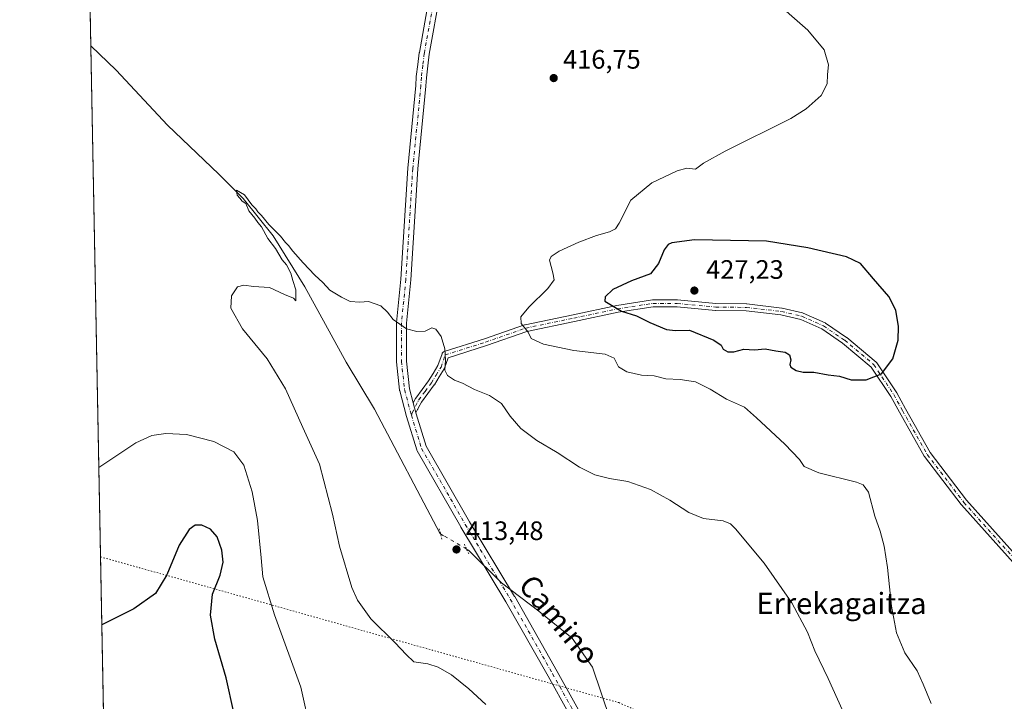
# Model space of a CAD drawing. Units: metres. Extents: x 631678 to 635143, y 4711173 to 4713552.
# Drawn here: x 631678 to 632047, y 4711827 to 4712083 of the extents above; entities that cross this region are included whole.
import ezdxf
from ezdxf.enums import TextEntityAlignment as Align

# ---------------------------------------------------------------- set-up
doc = ezdxf.new("R2010")
doc.units = ezdxf.units.M
doc.header["$MEASUREMENT"] = 0
doc.linetypes.add('DGN Style 4', pattern=[2.6384748266838614, 1.318413404963828, -0.6592067024819142, 0.001648016756204785, -0.6592067024819142])
doc.linetypes.add('DGN Style 5', pattern=[1.1536117293433497, 0.4944050268614355, -0.6592067024819142])
for name, color, linetype, lineweight in [('Camino Cxs', 7, 'Continuous', 0), ('Camino eje', 30, 'DGN Style 4', 13), ('Comarca CxS', 21, 'Continuous', 0), ('Comunidad Autónoma CxS', 142, 'Continuous', 0), ('Corriente natural lineal', 142, 'Continuous', 13), ('Corriente natural lineal oculto', 9, 'DGN Style 4', 13), ('Cultivos herbáceos CxS', 92, 'Continuous', 0), ('Curva de nivel maestra', 30, 'Continuous', 30), ('Curva de nivel normal', 30, 'Continuous', 0), ('Municipio CxS', 4, 'Continuous', 0), ('Pista no pavimentada Cxs', 111, 'Continuous', 0), ('Pista no pavimentada eje', 91, 'DGN Style 4', 0), ('Provincia CxS', 1, 'Continuous', 0), ('Puente lineal', 2, 'DGN Style 5', 0), ('Punto de cota en terreno', 7, 'Continuous', 0), ('Rótulo de punto de cota en terreno', 7, 'Continuous', 0), ('Suelo desnudo CxS', 253, 'Continuous', 0), ('Texto cartográfico', 7, 'Continuous', 0), ('Vía pecuaria eje', 92, 'DGN Style 5', 0)]:
    doc.layers.add(name, color=color, linetype=linetype, lineweight=lineweight)
doc.styles.add('Style-Arial', font='txt')

# ---------------------------------------------------------------- blocks, each defined once
blk = doc.blocks.new('*U7')
at = {"layer": 'Cultivos herbáceos CxS', "color": 92, "linetype": 'Continuous', "lineweight": 0}
blk.add_polyline3d([(631717.1854999998, 4711393.401500001, 425.642200000002), (631702.9661999998, 4712144.750200001, 418.2899000000034)], dxfattribs=at)
blk = doc.blocks.new('5PATER')
at = {"layer": 'Suelo desnudo CxS', "linetype": 'Continuous', "lineweight": 0}
h = blk.add_hatch(color=51, dxfattribs=at)
edge = h.paths.add_edge_path()
edge.add_ellipse((0, 0), major_axis=(-0.1095731443231308, -0.1110710700762829), ratio=0.9994222409660322, start_angle=0, end_angle=360)

msp = doc.modelspace()

# ---------------------------------------------------------------- linework, layer by layer
at = {"layer": 'Camino Cxs', "color": 7, "linetype": 'Continuous', "lineweight": 0, "extrusion": (0.9664982746482722, 0.2566594460872605, 0.002648364796219216), "elevation": 1820022.887832241, "flags": 128}
msp.add_lwpolyline([(4391932.2325004, -4405.474894098033), (4391930.285020796, -4405.537094316165), (4391928.990007747, -4405.575094515839), (4391928.278671673, -4405.59559452132)], dxfattribs=at)
at = {"layer": 'Camino Cxs', "color": 7, "linetype": 'Continuous', "lineweight": 0}
for points in [[(631825.4101999998, 4711938.872099999, 414.6251000000047), (631826.2525000004, 4711940.455499999, 414.6347999999998), (631826.2742999997, 4711940.495100001, 414.6349999999948), (631826.3552999999, 4711940.6185, 414.6352000000043), (631828.7753, 4711943.888900001, 414.6941999999981), (631831.1328999996, 4711947.069700001, 414.8126000000047), (631832.8835000005, 4711949.907500001, 414.9241999999941), (631834.6776999999, 4711952.819300001, 415.0727000000043), (631836.2067, 4711957.266100001, 415.2663999999932), (631836.3063000003, 4711957.4825, 415.2774000000064), (631836.4363000002, 4711957.668099999, 415.2885999999999), (631836.5965, 4711957.828500001, 415.3007999999973), (631836.7821000004, 4711957.9583, 415.3135000000038), (631836.9874999998, 4711958.054099999, 415.3264999999956), (631837.0387000004, 4711958.0715, 415.3295999999973), (631852.1162999999, 4711962.860900001, 417.1100000000006), (631867.2292999999, 4711968.129699999, 419.9982000000019), (631867.3929000003, 4711968.175100001, 420.0241999999998), (631885.4354999998, 4711971.922300001, 423.1331000000064), (631901.8125, 4711975.392100001, 425.2890999999945), (631901.8685, 4711975.4025, 425.296199999997), (631915.2067, 4711977.4869, 426.4092999999993), (631915.4073000001, 4711977.502499999, 426.4211000000069), (631924.5686999997, 4711977.502499999, 426.8203000000067), (631924.6933000004, 4711977.4965, 426.8242000000028), (631939.0751, 4711976.113700001, 426.9894999999961), (631950.5417, 4711975.975500001, 427.1405999999988), (631950.6756999996, 4711975.9669, 427.1419000000024), (631963.8624999998, 4711974.440099999, 427.3242000000028), (631963.9386999998, 4711974.428900001, 427.3196000000025), (631964.0120999999, 4711974.413699999, 427.3154000000068), (631971.6464999998, 4711972.609099999, 426.868100000007), (631971.7921000002, 4711972.5657, 426.8606), (631971.8717, 4711972.533700001, 426.8567000000039), (631980.0613000002, 4711968.924699999, 426.5669999999955), (631980.1870999997, 4711968.860900001, 426.562699999995), (631980.2713000001, 4711968.8079, 426.559699999998), (631988.1832999998, 4711963.394500001, 426.1589999999997), (631988.2827000003, 4711963.319300001, 426.152700000006), (631999.2496999997, 4711954.1569, 425.4109000000026), (631999.4108999996, 4711953.9957, 425.3990000000049), (631999.4968999998, 4711953.881300001, 425.3916000000027), (632006.9924999997, 4711942.637700001, 424.5786999999983), (632007.0367000002, 4711942.5667, 424.5737999999984), (632007.0513000004, 4711942.5407, 424.5721000000049), (632010.3371000001, 4711936.535499999, 424.1772999999957), (632019.5680999998, 4711920.134299999, 423.2872000000062), (632033.2402999997, 4711902.2553, 423.584600000002), (632055.9609000003, 4711876.892899999, 423.0096000000049)], [(632053.9622999999, 4711875.2271, 423.0114999999933), (632031.2701000003, 4711900.5581, 423.3512999999948), (632031.2424999997, 4711900.5899, 423.3494999999967), (632031.2056999998, 4711900.6359, 423.3473999999987), (632017.4473000001, 4711918.627499999, 423.1797999999981), (632017.3504999997, 4711918.7733, 423.1886999999988), (632008.0636999998, 4711935.2739, 424.1141000000061), (632004.7977, 4711941.242900001, 424.5320000000065), (631997.4376999997, 4711952.2829, 425.4143999999943), (631986.6637000004, 4711961.2839, 426.1487999999954), (631978.9024999999, 4711966.5941, 426.5399999999936), (631970.9323000005, 4711970.1063, 426.9419000000053), (631963.4879000002, 4711971.8661, 427.4066000000021), (631950.4433000004, 4711973.376499999, 427.0641999999935), (631938.9892999995, 4711973.5145, 426.8375999999989), (631938.8805000001, 4711973.520300001, 426.8356000000058), (631924.5065000001, 4711974.9025, 426.5657999999967), (631915.5085000005, 4711974.9025, 426.1511000000028), (631902.3170999996, 4711972.8413, 425.0421999999963), (631885.9693, 4711969.377699999, 422.8859999999986), (631868.0049000002, 4711965.646700001, 420.0020999999979), (631852.9550999999, 4711960.399900001, 417.0941000000021), (631852.9206999998, 4711960.388499999, 417.087400000004), (631838.4489000002, 4711955.7915, 415.3534000000073), (631837.0856999997, 4711951.826500001, 415.1739999999991), (631836.9861000003, 4711951.610099999, 415.1668999999966), (631836.9669000005, 4711951.578299999, 415.1656999999978), (631835.0966999996, 4711948.5429, 415.0264000000025), (631833.3164999997, 4711945.657500001, 414.8473999999987), (631833.2547000004, 4711945.566099999, 414.8415999999997), (631830.8649000004, 4711942.341499999, 414.6953000000067), (631828.5027000001, 4711939.149499999, 414.5681999999942), (631827.3885000005, 4711937.054500001, 414.5148000000045), (631827.0784999998, 4711936.419500001, 414.5121999999974), (631827.0521999998, 4711936.370200001, 414.5120000000024), (631826.4254000002, 4711935.050799999, 414.5044000000053), (631826.2427000003, 4711935.738299999, 414.524900000004), (631825.9102999996, 4711936.989900001, 414.5629000000045), (631825.4102999996, 4711938.872099999, 414.6251000000047), (631826.2525000004, 4711940.455499999, 414.6347999999998), (631826.2742999997, 4711940.495100001, 414.6349999999948), (631826.3552999999, 4711940.6185, 414.6352000000043), (631828.7753, 4711943.888900001, 414.6941999999981), (631831.1328999996, 4711947.069700001, 414.8126000000047), (631832.8835000005, 4711949.907500001, 414.9241999999941), (631834.6776999999, 4711952.819300001, 415.0727000000043), (631836.2067, 4711957.266100001, 415.2663999999932), (631836.3063000003, 4711957.4825, 415.2774000000064), (631836.4363000002, 4711957.668099999, 415.2885999999999), (631836.5965, 4711957.828500001, 415.3007999999973), (631836.7821000004, 4711957.9583, 415.3135000000038), (631836.9874999998, 4711958.054099999, 415.3264999999956), (631837.0387000004, 4711958.0715, 415.3295999999973), (631852.1162999999, 4711962.860900001, 417.1100000000006), (631867.2292999999, 4711968.129699999, 419.9982000000019), (631867.3929000003, 4711968.175100001, 420.0241999999998), (631885.4354999998, 4711971.922300001, 423.1331000000064), (631901.8125, 4711975.392100001, 425.2890999999945), (631901.8685, 4711975.4025, 425.296199999997), (631915.2067, 4711977.4869, 426.4092999999993), (631915.4073000001, 4711977.502499999, 426.4211000000069), (631924.5686999997, 4711977.502499999, 426.8203000000067), (631924.6933000004, 4711977.4965, 426.8242000000028), (631939.0751, 4711976.113700001, 426.9894999999961), (631950.5417, 4711975.975500001, 427.1405999999988), (631950.6756999996, 4711975.9669, 427.1419000000024), (631963.8624999998, 4711974.440099999, 427.3242000000028), (631963.9386999998, 4711974.428900001, 427.3196000000025), (631964.0120999999, 4711974.413699999, 427.3154000000068), (631971.6464999998, 4711972.609099999, 426.868100000007), (631971.7921000002, 4711972.5657, 426.8606), (631971.8717, 4711972.533700001, 426.8567000000039), (631980.0613000002, 4711968.924699999, 426.5669999999955), (631980.1870999997, 4711968.860900001, 426.562699999995), (631980.2713000001, 4711968.8079, 426.559699999998), (631988.1832999998, 4711963.394500001, 426.1589999999997), (631988.2827000003, 4711963.319300001, 426.152700000006), (631999.2496999997, 4711954.1569, 425.4109000000026), (631999.4108999996, 4711953.9957, 425.3990000000049), (631999.4968999998, 4711953.881300001, 425.3916000000027), (632006.9924999997, 4711942.637700001, 424.5786999999983), (632007.0367000002, 4711942.5667, 424.5737999999984), (632007.0513000004, 4711942.5407, 424.5721000000049), (632010.3371000001, 4711936.535499999, 424.1772999999957), (632019.5680999998, 4711920.134299999, 423.2872000000062), (632033.2402999997, 4711902.2553, 423.584600000002), (632055.9609000003, 4711876.892899999, 423.0096000000049)], [(632053.9622999999, 4711875.2271, 423.0114999999933), (632031.2701000003, 4711900.5581, 423.3512999999948), (632031.2424999997, 4711900.5899, 423.3494999999967), (632031.2056999998, 4711900.6359, 423.3473999999987), (632017.4473000001, 4711918.627499999, 423.1797999999981), (632017.3504999997, 4711918.7733, 423.1886999999988), (632008.0636999998, 4711935.2739, 424.1141000000061), (632004.7977, 4711941.242900001, 424.5320000000065), (631997.4376999997, 4711952.2829, 425.4143999999943), (631986.6637000004, 4711961.2839, 426.1487999999954), (631978.9024999999, 4711966.5941, 426.5399999999936), (631970.9323000005, 4711970.1063, 426.9419000000053), (631963.4879000002, 4711971.8661, 427.4066000000021), (631950.4433000004, 4711973.376499999, 427.0641999999935), (631938.9892999995, 4711973.5145, 426.8375999999989), (631938.8805000001, 4711973.520300001, 426.8356000000058), (631924.5065000001, 4711974.9025, 426.5657999999967), (631915.5085000005, 4711974.9025, 426.1511000000028), (631902.3170999996, 4711972.8413, 425.0421999999963), (631885.9693, 4711969.377699999, 422.8859999999986), (631868.0049000002, 4711965.646700001, 420.0020999999979), (631852.9550999999, 4711960.399900001, 417.0941000000021), (631852.9206999998, 4711960.388499999, 417.087400000004), (631838.4489000002, 4711955.7915, 415.3534000000073), (631837.0856999997, 4711951.826500001, 415.1739999999991), (631836.9861000003, 4711951.610099999, 415.1668999999966), (631836.9669000005, 4711951.578299999, 415.1656999999978), (631835.0966999996, 4711948.5429, 415.0264000000025), (631833.3164999997, 4711945.657500001, 414.8473999999987), (631833.2547000004, 4711945.566099999, 414.8415999999997), (631830.8649000004, 4711942.341499999, 414.6953000000067), (631828.5027000001, 4711939.149499999, 414.5681999999942), (631827.3885000005, 4711937.054500001, 414.5148000000045), (631827.0784999998, 4711936.419500001, 414.5121999999974), (631827.0521999998, 4711936.370200001, 414.5120000000024), (631826.4253000002, 4711935.050799999, 414.5044000000053)]]:
    msp.add_polyline3d(points, dxfattribs=at)
at = {"layer": 'Camino eje', "color": 30, "linetype": 'DGN Style 4', "lineweight": 13}
msp.add_polyline3d([(631824.6801000005, 4711934.220100001, 414.5391999999993), (631824.9801000003, 4711935.085100001, 414.5500999999931), (631826.2301000003, 4711937.645099999, 414.5666999999958), (631827.4001000002, 4711939.845100001, 414.5798000000068), (631829.8201000001, 4711943.1151, 414.6959000000061), (631832.2100999998, 4711946.340100001, 414.8165000000009), (631833.9901000002, 4711949.225099999, 414.9731000000029), (631835.8601000002, 4711952.2601, 415.1183000000019), (631837.4321, 4711956.8325, 415.3178000000044), (631852.5270999996, 4711961.627400001, 417.0923999999941), (631867.6572000004, 4711966.9022, 420.0206999999937), (631885.7023999998, 4711970.65, 423.008600000001), (631902.0817999998, 4711974.120200001, 425.1686000000045), (631915.4073999999, 4711976.202400001, 426.2834000000003), (631924.5687999995, 4711976.202400001, 426.694399999993), (631939.0049000002, 4711974.814300001, 426.9133000000002), (631950.5261000004, 4711974.6755, 427.1030000000028), (631963.7128999997, 4711973.148600001, 427.3932999999961), (631971.3474000003, 4711971.344000001, 426.9039000000049), (631979.5371000003, 4711967.734999999, 426.5558000000019), (631987.4491999998, 4711962.3215, 426.147100000002), (631998.4151, 4711953.1601, 425.4085000000051), (632005.9107999997, 4711941.9166, 424.5562000000064), (632009.2002999998, 4711935.9047, 424.1462999999931), (632018.4798999998, 4711919.417099999, 423.2369000000036), (632032.2383000003, 4711901.4255, 423.5093999999954), (632054.9926000005, 4711876.025400001, 423.0105999999942)], dxfattribs=at)
at = {"layer": 'Comarca CxS', "color": 21, "linetype": 'Continuous', "lineweight": 0, "flags": 128}
msp.add_lwpolyline([(633246.818159739, 4711202.637209564), (631721.3500009885, 4711173.349982874), (631697.067583861, 4712456.435566218), (631677.5700009902, 4713486.689982849), (633706.4693162999, 4713525.655488849), (635097.9900010162, 4713552.379982851), (635114.500129215, 4712702.123082356), (635142.9100010144, 4711239.039982875)], close=True, dxfattribs=at)
at = {"layer": 'Comunidad Autónoma CxS', "color": 142, "linetype": 'Continuous', "lineweight": 0, "flags": 128}
msp.add_lwpolyline([(633246.818159739, 4711202.637209564), (631721.3500009885, 4711173.349982874), (631697.067583861, 4712456.435566218), (631677.5700009902, 4713486.689982849), (633706.4693162999, 4713525.655488849), (635097.9900010162, 4713552.379982851), (635114.500129215, 4712702.123082356), (635142.9100010144, 4711239.039982875)], close=True, dxfattribs=at)
at = {"layer": 'Corriente natural lineal', "color": 142, "linetype": 'Continuous', "lineweight": 13}
for points in [[(631704.3255000003, 4712072.924799999, 416.1248999999953), (631713.7801000001, 4712063.7601, 415.9786000000022), (631733.1001000004, 4712043.140100001, 415.3833000000013), (631752.3201000001, 4712024.710100001, 415.3291000000027), (631761.4801000003, 4712015.610099999, 415.3099999999977), (631772.7200999996, 4712001.4901, 415.1257000000041), (631784.6501000002, 4711982.340100001, 414.9104999999981), (631800.1401000004, 4711954.170100001, 414.3574999999983), (631810.8901000004, 4711936.520099999, 413.9845999999961), (631835.5100999996, 4711889.700099999, 413.5767999999953), (631835.6672999999, 4711889.6085, 413.573000000004)], [(631845.4336999999, 4711883.932399999, 413.3877000000066), (631846.2001, 4711883.4901, 413.391300000003), (631858.5000999998, 4711871.270099999, 413.1404999999941), (631872.5500999996, 4711860.610099999, 411.9440000000032), (631885.0701000001, 4711850.4101, 411.4857000000048), (631892.6700999998, 4711839.520099999, 411.2409000000043), (631899.3800999997, 4711819.9101, 411.3598999999958), (631905.2200999996, 4711800.840100001, 410.1888000000035), (631906.4801000003, 4711798.220100001, 410.0987000000023)]]:
    msp.add_polyline3d(points, dxfattribs=at)
at = {"layer": 'Corriente natural lineal oculto', "color": 9, "linetype": 'DGN Style 4', "lineweight": 13, "extrusion": (0.03130061521995898, -0.01824310707113932, 0.999343514779199), "elevation": -65769.36003541315, "flags": 128}
msp.add_lwpolyline([(4389073.621054858, 1825603.271372582), (4389073.621054858, 1825601.565556167)], dxfattribs=at)
at = {"layer": 'Corriente natural lineal oculto', "color": 9, "linetype": 'DGN Style 4', "lineweight": 13, "extrusion": (0.4960948160876821, 0.8483137954518742, 0.18507738353717), "elevation": 4310687.890730556, "flags": 128}
msp.add_lwpolyline([(1833218.189395683, -811415.3774103496), (1833211.598060981, -811415.4863931418), (1833209.433577102, -811415.5030814498)], dxfattribs=at)
at = {"layer": 'Corriente natural lineal oculto', "color": 9, "linetype": 'DGN Style 4', "lineweight": 13, "elevation": 413.3877000000066, "flags": 128}
msp.add_lwpolyline([(631844.7100999998, 4711884.350099999), (631845.4336999999, 4711883.932399999)], dxfattribs=at)
at = {"layer": 'Cultivos herbáceos CxS', "color": 92, "linetype": 'Continuous', "lineweight": 0, "extrusion": (0.0004485079914532347, -0.02369903739806921, 0.9997190377636042), "elevation": -110972.2600444248, "flags": 128}
msp.add_lwpolyline([(720751.9817329075, 4697965.891210503), (720751.9817329075, 4698021.335011582)], dxfattribs=at)
at = {"layer": 'Cultivos herbáceos CxS', "color": 92, "linetype": 'Continuous', "lineweight": 0, "extrusion": (5.286168539829427e-05, -0.002793223255603848, 0.9999960975471287), "elevation": -12712.3554442411, "flags": 128}
msp.add_lwpolyline([(631713.3884911413, 4711575.700772322), (631704.3026202403, 4712055.798345208)], dxfattribs=at)
at = {"layer": 'Curva de nivel maestra', "color": 30, "linetype": 'Continuous', "lineweight": 30, "elevation": 425, "flags": 128}
for points in [[(631989.8600000005, 4711947.4301), (631995.5300000003, 4711947.520099999), (632001.2699999996, 4711949.700099999), (632005.54, 4711955.3201), (632007.5300000003, 4711962.3201), (632007.6799999997, 4711967.530099999), (632006.6200000001, 4711973.690099999), (632003.9800000006, 4711978.770099999), (631998.2199999997, 4711985.350099999), (631993.3899999997, 4711991.140100001), (631988.1799999997, 4711993.6601), (631973.6100000005, 4711997.040100001), (631958.0300000003, 4711999.4901), (631930.9900000002, 4712000.0001), (631922.5800000001, 4711998.9001), (631921.1200000001, 4711998.270099999), (631919.6299999999, 4711996.270099999), (631917.5700000003, 4711991.100099999), (631914.4800000006, 4711987.270099999), (631907.3200000003, 4711984.690099999), (631900.4199999999, 4711981.390100001), (631897.5, 4711978.6601), (631897.2999999998, 4711977.0101), (631903.5999999996, 4711973.3201), (631909.2400000002, 4711971.5101), (631914.2000000002, 4711969.040100001), (631920.5300000003, 4711966.360099999), (631923.9199999999, 4711966.040100001), (631929.2000000002, 4711966.120100001), (631938.2999999998, 4711962.4301), (631941.04, 4711960.5001), (631941.7599999999, 4711959.0101), (631943.5199999996, 4711957.9301), (631945.8600000005, 4711957.950099999), (631949.5300000003, 4711958.940099999), (631953.5300000003, 4711958.7301), (631957.5300000003, 4711959.140100001), (631961.5300000003, 4711958.370100001), (631965.0800000001, 4711957.9001), (631966.7400000002, 4711956.840100001), (631967.2699999996, 4711954.9901), (631966.8200000003, 4711953.220100001), (631967.25, 4711952.190099999), (631969.25, 4711950.920100001), (631971.8200000003, 4711950.4101), (631975.8600000005, 4711950.4101), (631981.2000000002, 4711949.390100001), (631985.5300000003, 4711948.9001), (631989.8600000005, 4711947.4301)], [(631758.0599999997, 4711822.520099999), (631755.0999999996, 4711835.5601), (631750.9199999999, 4711850.130100001), (631749.29, 4711859.100099999), (631749.9900000002, 4711866.940099999), (631752.9299999997, 4711874.170100001), (631754, 4711879.0001), (631753.5300000003, 4711883.550100001), (631751.6900000004, 4711888.5801), (631749.2400000002, 4711891.4101), (631745.9500000002, 4711892.860099999), (631743.54, 4711892.9001), (631741.2199999997, 4711891.220100001), (631737.4900000002, 4711885.450099999), (631732.7999999998, 4711874.3101), (631728.6399999997, 4711867.270099999), (631720.4199999999, 4711861.460100001), (631708.4406000003, 4711855.4827)]]:
    msp.add_lwpolyline(points, dxfattribs=at)
at = {"layer": 'Curva de nivel normal', "color": 30, "linetype": 'Continuous', "lineweight": 0, "flags": 128}
for points, elevation in [([(631959.4800000006, 4712091.340100001), (631973.6600000003, 4712078.7601), (631979.7300000006, 4712071.4301), (631981.3300000001, 4712065.790100001), (631980.9600000001, 4712062.090100001), (631980.9299999997, 4712058.6801), (631978.6699999999, 4712054.280099999), (631972.9600000001, 4712049.2401), (631967.2100000001, 4712045.6601), (631942.5599999997, 4712033.3201), (631934.4400000004, 4712028.800100001), (631931.3799999999, 4712026.590100001), (631928.1299999999, 4712026.920100001), (631924.4699999997, 4712026.020099999), (631914.9800000006, 4712021.4901), (631907.0999999996, 4712014.9901), (631902.7300000006, 4712006.370100001), (631901.3600000005, 4712004.1801), (631899.0999999996, 4712003.0101), (631894.1799999997, 4712001.620100001), (631887.5800000001, 4711999.170100001), (631880.2400000002, 4711995.850099999), (631877.1600000003, 4711993.7301), (631876.5800000001, 4711992.440099999), (631877.8399999999, 4711987.6601), (631878.3099999997, 4711984.9901), (631875.9800000006, 4711981.770099999), (631868.8399999999, 4711974.7601), (631865.7999999998, 4711971.100099999), (631865.9299999997, 4711968.6601), (631868.5599999997, 4711965.3201), (631869.7199999997, 4711962.9901), (631874.3200000003, 4711960.850099999), (631885.7599999999, 4711958.460100001), (631897.4500000002, 4711957.110099999), (631900.8200000003, 4711955.610099999), (631902.5499999998, 4711952.340100001), (631905.6200000001, 4711950.420100001), (631911.1299999999, 4711949.2501), (631915.8499999996, 4711948.9801), (631920.2300000006, 4711947.8301), (631925.6100000005, 4711947.600099999), (631931.4100000003, 4711946.670100001), (631936.8899999997, 4711944.020099999), (631943.0499999998, 4711940.2501), (631949.8399999999, 4711937.170100001), (631954.3200000003, 4711933.170100001), (631964.9299999997, 4711923.380100001), (631970.4299999997, 4711917.5001), (631972.1699999999, 4711914.9801), (631977.7300000006, 4711912.5701), (631991.8700000001, 4711909.020099999), (631994.4500000002, 4711908.100099999), (631996.3399999999, 4711905.2401), (631998.7800000003, 4711896.3101), (632000.7800000003, 4711890.6501), (632002.2800000003, 4711884.9801), (632003.5599999997, 4711876.9801), (632005, 4711862.5001), (632006.8499999996, 4711852.4101), (632010, 4711844.940099999), (632014.6699999999, 4711838.200099999), (632016.9400000004, 4711833.1601), (632019.9900000002, 4711825.9801)], 420), ([(631852.7100000001, 4711825.5001), (631846.3200000003, 4711831.470100001), (631839.79, 4711836.690099999), (631834.7999999998, 4711839.620100001), (631830.8899999997, 4711840.800100001), (631825.6200000001, 4711841.550100001), (631822.7800000003, 4711844.350099999), (631818.6500000004, 4711848.770099999), (631809.4199999999, 4711857.7401), (631804.4299999997, 4711864.7301), (631802.2699999996, 4711869.550100001), (631797.6799999997, 4711885.0101), (631795.0800000001, 4711896.9801), (631790.1500000004, 4711915.860099999), (631783.8899999997, 4711929.520099999), (631777.3799999999, 4711944.040100001), (631770.54, 4711955.390100001), (631761.2199999997, 4711966.590100001), (631756.8499999996, 4711974.390100001), (631757.1200000001, 4711978.9901), (631759.4000000004, 4711982.370100001), (631761.7400000002, 4711983.0601), (631765.4000000004, 4711982.5801), (631771.4100000003, 4711982.210100001), (631777.0800000001, 4711979.540100001), (631780.3799999999, 4711978.1801), (631781.3200000003, 4711977.090100001), (631781.2800000003, 4711981.280099999), (631780.1200000001, 4711984.7601), (631779.3899999997, 4711987.470100001), (631777.7999999998, 4711990.600099999), (631776.1299999999, 4711992.600099999), (631773.6100000005, 4711996.7401), (631770.7400000002, 4712000.540100001), (631768.4000000004, 4712004.880100001), (631767.04, 4712006.5101), (631765.9500000002, 4712008.130100001), (631763.7000000002, 4712010.9901), (631762.4699999997, 4712013.640100001), (631761.0800000001, 4712014.540100001), (631760.2300000006, 4712015.700099999), (631759.2100000001, 4712016.800100001), (631758.9699999997, 4712018.640100001), (631762.0199999996, 4712016.890100001), (631764.7300000006, 4712013.200099999), (631766.2599999999, 4712011.7301), (631767.0599999997, 4712010.540100001), (631768.4400000004, 4712009.2401), (631771.1900000004, 4712005.860099999), (631775.5599999997, 4712001.470100001), (631777.3499999996, 4711999.020099999), (631778.5800000001, 4711997.950099999), (631780.1200000001, 4711995.840100001), (631784.04, 4711991.4001), (631788.4500000002, 4711986.790100001), (631791.4000000004, 4711984.020099999), (631794.0999999996, 4711981.110099999), (631798.5, 4711978.5601), (631801.7599999999, 4711976.840100001), (631805.2800000003, 4711976.590100001), (631808.5800000001, 4711976.950099999), (631813.1699999999, 4711975.2401), (631815.7400000002, 4711972.940099999), (631817.9000000004, 4711970.100099999), (631822.9199999999, 4711966.5801), (631826.7300000006, 4711965.6601), (631829.9100000003, 4711965.710100001), (631832.3300000001, 4711966.9901), (631833.9199999999, 4711966.5001), (631835.9000000004, 4711963.7401), (631837.2000000002, 4711959.110099999), (631837.5, 4711954.920100001), (631837.3200000003, 4711951.100099999), (631838.2000000002, 4711949.0801), (631840.9100000003, 4711947.3101), (631843.9000000004, 4711946.2301), (631848.4600000001, 4711943.880100001), (631854, 4711941.590100001), (631858.5, 4711938.540100001), (631861.7400000002, 4711933.790100001), (631865.8499999996, 4711929.220100001), (631871.79, 4711924.640100001), (631879.4299999997, 4711920.140100001), (631887.8300000001, 4711914.7401), (631893.5800000001, 4711911.850099999), (631899.0499999998, 4711910.4101), (631905.9800000006, 4711909.270099999), (631914.4900000002, 4711906.340100001), (631921.7699999996, 4711902.3301), (631928.8600000005, 4711897.620100001), (631934.4600000001, 4711895.380100001), (631941.7599999999, 4711894.5701), (631944.54, 4711893.420100001), (631946.4100000003, 4711891.5001), (631957.1600000003, 4711878.6801), (631967.5499999998, 4711863.7301), (631973.4600000001, 4711852.780099999), (631976.2599999999, 4711845.770099999), (631981.1900000004, 4711835.3201), (631986.5300000003, 4711823.6501)], 415), ([(631786.8600000005, 4711815.800100001), (631783.2199999997, 4711832.030099999), (631773.2999999998, 4711859.2401), (631768.9199999999, 4711873.5001), (631768.2699999996, 4711880.600099999), (631766.8899999997, 4711894.6801), (631764.9400000004, 4711905.380100001), (631761.7800000003, 4711915.4801), (631757.9800000006, 4711920.420100001), (631750.4800000006, 4711924.360099999), (631740.2100000001, 4711926.9801), (631732.4800000006, 4711927.360099999), (631727.25, 4711926.520099999), (631721.1699999999, 4711923.840100001), (631707.3232000005, 4711914.529300001)], 420)]:
    msp.add_lwpolyline(points, dxfattribs=dict(at, elevation=elevation))
at = {"layer": 'Municipio CxS', "color": 4, "linetype": 'Continuous', "lineweight": 0, "flags": 128}
msp.add_lwpolyline([(633246.818159739, 4711202.637209564), (631721.3500009885, 4711173.349982874), (631697.067583861, 4712456.435566218)], dxfattribs=at)
at = {"layer": 'Pista no pavimentada Cxs', "color": 111, "linetype": 'Continuous', "lineweight": 0, "extrusion": (0.9664982746482722, 0.2566594460872605, 0.002648364796219216), "elevation": 1820022.887832241, "flags": 128}
msp.add_lwpolyline([(4391932.2325004, -4405.474894098033), (4391930.285020796, -4405.537094316165), (4391928.990007747, -4405.575094515839), (4391928.278671673, -4405.59559452132)], dxfattribs=at)
at = {"layer": 'Pista no pavimentada Cxs', "color": 111, "linetype": 'Continuous', "lineweight": 0}
for points in [[(631891.4019999999, 4711808.6746, 411.8276000000042), (631876.0802999996, 4711836.148, 412.7648999999947), (631860.2209000001, 4711864.166400001, 413.188599999994), (631843.3016999997, 4711892.188800001, 413.6589999999997), (631843.2816000005, 4711892.222800001, 413.6603999999934), (631826.8761999998, 4711920.800000001, 414.2703000000038), (631826.7385999998, 4711921.096100001, 414.2765999999974), (631826.7083000002, 4711921.1864, 414.2788), (631822.8642999995, 4711933.660599999, 414.5795000000071), (631822.8437999999, 4711933.7323, 414.5819000000047), (631822.8351999996, 4711933.764799999, 414.5829999999987), (631820.3027999997, 4711943.2974, 414.8037999999942), (631820.2680000003, 4711943.4553, 414.8078999999998), (631820.2504000004, 4711943.578500001, 414.8111999999965), (631819.0862999996, 4711954.2148, 415.0176999999967), (631819.0750000002, 4711954.4221, 415.0197999999946), (631819.0833000002, 4711968.843, 415.2170999999944), (631819.0926999999, 4711969.030999999, 415.2204000000056), (631820.7213000003, 4711985.316000001, 415.4814999999944), (631823.3225999996, 4712026.9301, 415.9064999999973), (631823.3279999997, 4712026.997099999, 415.9070000000065), (631826.3745999997, 4712058.058499999, 416.3034000000043), (631826.5377000002, 4712061.1986, 416.3491000000067), (631826.5497000003, 4712061.3355, 416.3513999999996), (631827.1147999996, 4712065.861199999, 416.4106000000029), (631827.6699000001, 4712070.2818, 416.443299999999), (631827.6842, 4712070.3761, 416.4434000000037), (631831.7593, 4712093.3421, 416.8996000000043)], [(631891.4019999999, 4711808.6746, 411.8276000000042), (631876.0802999996, 4711836.148, 412.7648999999947), (631860.2209000001, 4711864.166400001, 413.188599999994), (631843.3016999997, 4711892.188800001, 413.6589999999997), (631843.2816000005, 4711892.222800001, 413.6603999999934), (631826.8761999998, 4711920.800000001, 414.2703000000038), (631826.7385999998, 4711921.096100001, 414.2765999999974), (631826.7083000002, 4711921.1864, 414.2788), (631822.8642999995, 4711933.660599999, 414.5795000000071), (631822.8437999999, 4711933.7323, 414.5819000000047), (631822.8351999996, 4711933.764799999, 414.5829999999987), (631820.3027999997, 4711943.2974, 414.8037999999942), (631820.2680000003, 4711943.4553, 414.8078999999998), (631820.2504000004, 4711943.578500001, 414.8111999999965), (631819.0862999996, 4711954.2148, 415.0176999999967), (631819.0750000002, 4711954.4221, 415.0197999999946), (631819.0833000002, 4711968.843, 415.2170999999944), (631819.0926999999, 4711969.030999999, 415.2204000000056), (631820.7213000003, 4711985.316000001, 415.4814999999944), (631823.3225999996, 4712026.9301, 415.9064999999973), (631823.3279999997, 4712026.997099999, 415.9070000000065), (631826.3745999997, 4712058.058499999, 416.3034000000043), (631826.5377000002, 4712061.1986, 416.3491000000067), (631826.5497000003, 4712061.3355, 416.3513999999996), (631827.1147999996, 4712065.861199999, 416.4106000000029), (631827.6699000001, 4712070.2818, 416.443299999999), (631827.6842, 4712070.3761, 416.4434000000037), (631831.7593, 4712093.3421, 416.8996000000043)], [(631835.4933000002, 4712092.635600001, 416.9079000000056), (631831.4343999998, 4712069.761399999, 416.3806000000041), (631830.8854, 4712065.389000001, 416.3110000000015), (631830.3289999999, 4712060.9331, 416.2621999999974), (631830.1672, 4712057.8181, 416.2161000000052), (631830.1606999999, 4712057.731100001, 416.2149999999965), (631827.1130999997, 4712026.658700001, 415.9896000000008), (631824.5116999998, 4711985.043400001, 415.5304999999935), (631824.5060000002, 4711984.972800001, 415.5295000000042), (631822.8833, 4711968.746900001, 415.3460000000051), (631822.8750999998, 4711954.524499999, 415.0831000000035), (631824.0122999996, 4711944.134400001, 414.8037999999942), (631825.4102999996, 4711938.872099999, 414.6251000000047), (631825.9102999996, 4711936.989900001, 414.5629000000045), (631826.2427000003, 4711935.738299999, 414.524900000004), (631826.4254000002, 4711935.050799999, 414.5044000000053), (631826.5071, 4711934.742900001, 414.4952999999951), (631830.2773000002, 4711922.508199999, 414.1857000000018), (631846.5663000002, 4711894.1337, 413.5570000000007), (631863.4879999999, 4711866.107000001, 412.9287999999942), (631863.5109999999, 4711866.0679, 412.9269000000059), (631879.3931, 4711838.0097, 412.4467000000004), (631894.7418999998, 4711810.487700001, 411.6046999999962)], [(631835.4933000002, 4712092.635600001, 416.9079000000056), (631831.4343999998, 4712069.761399999, 416.3806000000041), (631830.8854, 4712065.389000001, 416.3110000000015), (631830.3289999999, 4712060.9331, 416.2621999999974), (631830.1672, 4712057.8181, 416.2161000000052), (631830.1606999999, 4712057.731100001, 416.2149999999965), (631827.1130999997, 4712026.658700001, 415.9896000000008), (631824.5116999998, 4711985.043400001, 415.5304999999935), (631824.5060000002, 4711984.972800001, 415.5295000000042), (631822.8833, 4711968.746900001, 415.3460000000051), (631822.8750999998, 4711954.524499999, 415.0831000000035), (631824.0122999996, 4711944.134400001, 414.8037999999942), (631825.4101999998, 4711938.872099999, 414.6251000000047)], [(631826.4253000002, 4711935.050799999, 414.5044000000053), (631826.5071, 4711934.742900001, 414.4952999999951), (631830.2773000002, 4711922.508199999, 414.1857000000018), (631846.5663000002, 4711894.1337, 413.5570000000007), (631863.4879999999, 4711866.107000001, 412.9287999999942), (631863.5109999999, 4711866.0679, 412.9269000000059), (631879.3931, 4711838.0097, 412.4467000000004), (631894.7418999998, 4711810.487700001, 411.6046999999962)]]:
    msp.add_polyline3d(points, dxfattribs=at)
at = {"layer": 'Pista no pavimentada eje', "color": 91, "linetype": 'DGN Style 4', "lineweight": 0, "extrusion": (0.008167966583901756, -0.03074640624019849, 0.9994938433153038), "elevation": -139299.9914561334, "flags": 128}
msp.add_lwpolyline([(1820436.292388485, 4389552.696595278), (1820436.292388485, 4389548.258136685)], dxfattribs=at)
at = {"layer": 'Pista no pavimentada eje', "color": 91, "linetype": 'DGN Style 4', "lineweight": 0}
for points in [[(631853.9363000002, 4712145.492500001, 418.5840999999928), (631853.6601, 4712144.8201, 418.5684000000037), (631853.2001, 4712143.3101, 418.5344999999944), (631852.9451000001, 4712142.4801, 418.5163999999932), (631848.5651000004, 4712133.475099999, 418.1840999999986), (631843.2901, 4712122.3751, 417.9278000000049), (631840.6350999996, 4712116.1601, 417.7541000000056), (631838.8350999998, 4712111.940099999, 417.5963999999949), (631837.3300999999, 4712107.325099999, 417.4382000000041), (631835.7801000001, 4712102.565099999, 417.2131999999983), (631834.6901000004, 4712097.7301, 417.0342999999993), (631833.6300999997, 4712093.0101, 416.9343999999983), (631829.5551000005, 4712070.045100001, 416.4146999999939), (631829.0000999998, 4712065.6251, 416.3803999999946), (631828.4351000005, 4712061.100099999, 416.357600000003), (631828.2697999999, 4712057.9166, 416.3224999999948), (631825.2188999997, 4712026.811600001, 415.9487999999984), (631822.6153999995, 4711985.161900001, 415.5602000000072), (631820.9833000004, 4711968.8419, 415.2958999999973), (631820.9749999996, 4711954.421499999, 415.0613000000012), (631822.1391000003, 4711943.7852, 414.8454999999958), (631823.5411, 4711938.5076, 414.6803999999975)], [(631824.6801000005, 4711934.220100001, 414.5391999999993), (631828.5240000002, 4711921.7459, 414.2599999999948), (631844.9282000001, 4711893.170800001, 413.6187999999966), (631861.8614999996, 4711865.1249, 413.0776999999944), (631877.7366000004, 4711837.079, 412.4802000000054), (631893.0823999997, 4711809.5623, 411.6389000000054), (631905.2533, 4711785.220600001, 410.7835000000051), (631918.4824999999, 4711760.3497, 410.0160999999935), (631933.8283000002, 4711734.420499999, 409.7176999999938), (631944.9408999998, 4711715.3705, 409.6410000000033), (631956.0533999996, 4711690.499600001, 409.1601999999984), (631967.1659000004, 4711663.512, 408.7890000000043), (631976.1617999999, 4711626.4703, 408.3929999999964), (631977.7493000004, 4711609.0078, 408.3462), (631979.3367999997, 4711583.078500001, 408.2654000000039), (631979.8658999996, 4711542.8618, 408.141300000003), (631980.9243000001, 4711500.5284, 407.8080000000046), (631983.0409000004, 4711471.424100001, 407.537599999996), (631986.216, 4711449.7283, 407.3712999999989), (631986.216, 4711439.674100001, 407.3654999999999), (631982.5118000006, 4711410.0407, 406.4918000000035), (631980.2451, 4711395.8851, 405.9156999999978)]]:
    msp.add_polyline3d(points, dxfattribs=at)
at = {"layer": 'Provincia CxS', "color": 1, "linetype": 'Continuous', "lineweight": 0, "flags": 128}
msp.add_lwpolyline([(633246.818159739, 4711202.637209564), (631721.3500009885, 4711173.349982874), (631697.067583861, 4712456.435566218), (631677.5700009902, 4713486.689982849), (633706.4693162999, 4713525.655488849), (635097.9900010162, 4713552.379982851), (635114.500129215, 4712702.123082356), (635142.9100010144, 4711239.039982875)], close=True, dxfattribs=at)
at = {"layer": 'Puente lineal', "color": 2, "linetype": 'DGN Style 5', "lineweight": 0, "extrusion": (-0.001739527298259099, 0.006857646405852752, 0.9999749730521015), "elevation": 31627.0460441883, "flags": 128}
msp.add_lwpolyline([(631835.9226477187, 4711781.575320308), (631834.939099977, 4711785.452611479)], dxfattribs=at)
at = {"layer": 'Puente lineal', "color": 2, "linetype": 'DGN Style 5', "lineweight": 0, "extrusion": (0.009415412459530703, -0.02020860860044488, 0.9997514501848201), "elevation": -88858.1548617209, "flags": 128}
msp.add_lwpolyline([(2562669.850863346, 4003239.000650608), (2562669.850863346, 4003234.99963614)], dxfattribs=at)
at = {"layer": 'Vía pecuaria eje', "color": 92, "linetype": 'DGN Style 5', "lineweight": 0}
msp.add_polyline3d([(631707.9576000003, 4711881.007400001, 422.6650999999983), (631902.5946000004, 4711826.2631, 410.5786999999983), (632156.2939999999, 4711713.9331, 417.4190999999992), (632511.4517000001, 4711550.572899999, 401.2709999999934), (632814.9468, 4711376.676700001, 410.3846999999951), (632922.1767999995, 4711196.4046, 406.3975999999966)], dxfattribs=at)

# ---------------------------------------------------------------- block references
at = {"layer": 'Cultivos herbáceos CxS', "color": 92, "linetype": 'Continuous', "lineweight": 0}
msp.add_blockref('*U7', (0, 0), dxfattribs=at)
at = {"layer": 'Punto de cota en terreno', "color": 7, "linetype": 'Continuous', "lineweight": 0, "xscale": 10, "yscale": 10, "zscale": 10}
for p in [(631878.1500000004, 4712060.800000001, 416.75), (631931, 4711981, 427.2299999999959), (631841.6299999999, 4711883.779999999, 413.4799999999959)]:
    msp.add_blockref('5PATER', p, dxfattribs=at)

# ---------------------------------------------------------------- texts
at = {"layer": 'Rótulo de punto de cota en terreno', "color": 7, "linetype": 'Continuous', "lineweight": 0, "style": 'Style-Arial'}
for s, p in [('416,75', (631881.6777999997, 4712064.3278)), ('427,23', (631935.4096999997, 4711985.409700001)), ('413,48', (631845.1578000003, 4711887.307800001))]:
    msp.add_text(s, height=7.000000000000002, dxfattribs=at).set_placement(p)
at = {"layer": 'Texto cartográfico', "color": 7, "linetype": 'Continuous', "lineweight": 0, "style": 'Style-Arial'}
msp.add_text('Camino', height=8, rotation=309.7542196595763, dxfattribs=at).set_placement((631880.1744526201, 4711857.429742988), align=Align.MIDDLE_CENTER)
msp.add_text('Errekagaitza', height=8, dxfattribs=at).set_placement((631986.2552536586, 4711863.500150001), align=Align.MIDDLE_CENTER)

doc.saveas('drawing.dxf')
